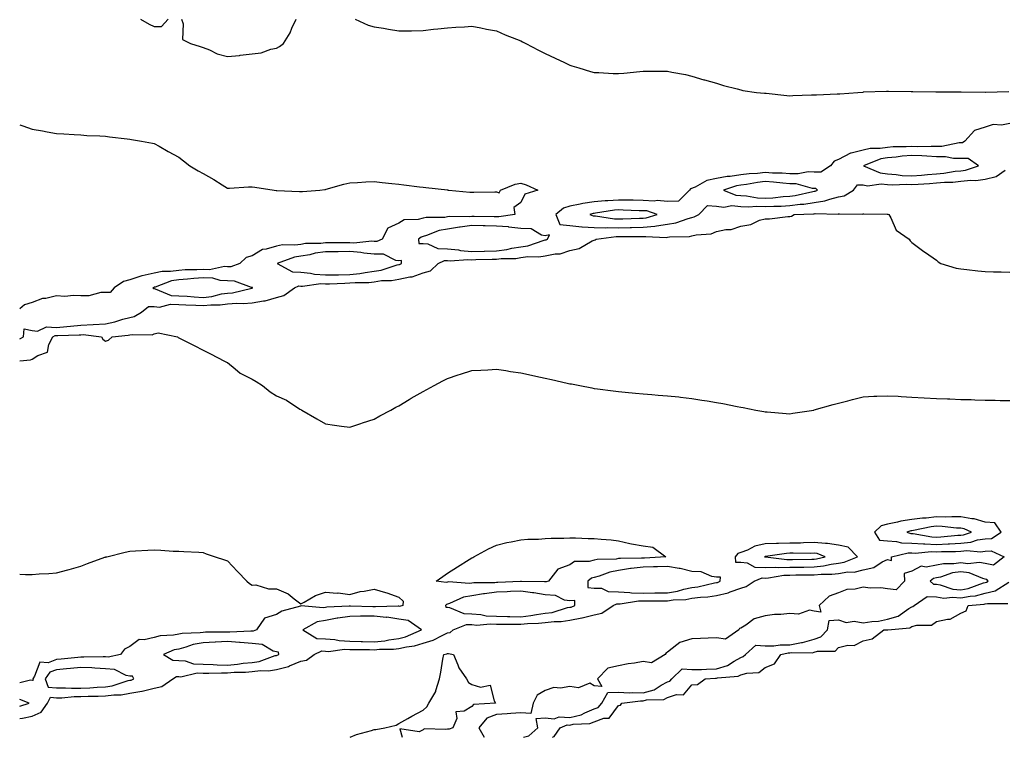
# Model space of a CAD drawing. Units: inches. Extents: x 886643 to 889283, y 7255658 to 7258298.
# Drawn here: x 886643 to 887046, y 7255658 to 7255952 of the extents above; entities that cross this region are included whole.
import ezdxf

# ---------------------------------------------------------------- set-up
doc = ezdxf.new("R2010")
doc.units = ezdxf.units.IN
doc.header["$MEASUREMENT"] = 0
doc.layers.add('Contour_88667255', color=7, linetype='Continuous', true_color=0x270a00)

msp = doc.modelspace()

# ---------------------------------------------------------------- linework, layer by layer
at = {"layer": 'Contour_88667255'}
for points in [[(886692.39, 7255951.92, 3316), (886696.01, 7255949.88, 3316), (886698.05, 7255948.95, 3316), (886701.04, 7255948.93, 3316), (886703.75, 7255951.92, 3316)], [(886709.23, 7255951.92, 3316), (886709.94, 7255950.03, 3316), (886709.64, 7255943.51, 3316), (886712.89, 7255941.92, 3316), (886716.81, 7255940.68, 3316), (886718.05, 7255940.33, 3316), (886720.66, 7255939.31, 3316), (886723.84, 7255937.71, 3316), (886728.05, 7255936.58, 3316), (886732.94, 7255937.04, 3316), (886733.25, 7255937.12, 3316), (886738.05, 7255937.73, 3316), (886741.84, 7255938.13, 3316), (886745.81, 7255939.68, 3316), (886748.05, 7255940.08, 3316), (886749.29, 7255940.68, 3316), (886750.91, 7255941.92, 3316), (886753.67, 7255946.3, 3316), (886754.38, 7255948.26, 3316), (886756.05, 7255951.92, 3316)], [(886780.22, 7255951.92, 3316), (886785.62, 7255949.5, 3316), (886788.05, 7255948.8, 3316), (886791.81, 7255948.16, 3316), (886793.86, 7255947.73, 3316), (886798.05, 7255947.12, 3316), (886802.79, 7255947.18, 3316), (886803.32, 7255947.18, 3316), (886808.05, 7255947.25, 3316), (886812.24, 7255947.73, 3316), (886814.1, 7255947.96, 3316), (886818.05, 7255948.41, 3316), (886821.37, 7255948.61, 3316), (886824.93, 7255948.8, 3316), (886828.05, 7255948.98, 3316), (886831.64, 7255948.33, 3316), (886833.98, 7255947.85, 3316), (886838.05, 7255947.13, 3316), (886841.66, 7255945.53, 3316), (886846.25, 7255943.73, 3316), (886848.05, 7255942.97, 3316), (886848.73, 7255942.59, 3316), (886850.02, 7255941.92, 3316), (886855.31, 7255939.18, 3316), (886858.05, 7255937.83, 3316), (886862.02, 7255935.88, 3316), (886865.83, 7255934.15, 3316), (886868.05, 7255933.1, 3316), (886868.94, 7255932.81, 3316), (886871.74, 7255931.92, 3316), (886876.56, 7255930.44, 3316), (886878.05, 7255930.05, 3316), (886879.96, 7255930.01, 3316), (886885.84, 7255929.71, 3316), (886888.05, 7255929.66, 3316), (886890.18, 7255929.79, 3316), (886896.67, 7255930.54, 3316), (886898.05, 7255930.62, 3316), (886899.4, 7255930.56, 3316), (886906.79, 7255930.66, 3316), (886908.05, 7255930.6, 3316), (886909.76, 7255930.21, 3316), (886915.35, 7255929.21, 3316), (886918.05, 7255928.51, 3316), (886922.88, 7255927.09, 3316), (886923.13, 7255927.01, 3316), (886928.05, 7255925.7, 3316), (886930.91, 7255924.78, 3316), (886936.55, 7255923.42, 3316), (886938.05, 7255922.99, 3316), (886938.86, 7255922.73, 3316), (886944.38, 7255921.92, 3316), (886947.71, 7255921.58, 3316), (886948.05, 7255921.58, 3316), (886948.43, 7255921.54, 3316), (886956.82, 7255920.69, 3316), (886958.05, 7255920.55, 3316), (886959.36, 7255920.61, 3316), (886967, 7255920.87, 3316), (886968.05, 7255920.9, 3316), (886969.02, 7255920.95, 3316), (886977.44, 7255921.31, 3316), (886978.05, 7255921.33, 3316), (886978.6, 7255921.37, 3316), (886985.86, 7255921.92, 3316), (886987.9, 7255922.08, 3316), (886988.05, 7255922.08, 3316), (886988.21, 7255922.09, 3316), (886997.59, 7255922.38, 3316), (886998.05, 7255922.39, 3316), (886998.51, 7255922.38, 3316), (887007.68, 7255922.29, 3316), (887008.42, 7255922.29, 3316), (887017.77, 7255922.19, 3316), (887018.32, 7255922.19, 3316), (887027.86, 7255922.11, 3316), (887028.05, 7255922.11, 3316), (887028.23, 7255922.1, 3316), (887037.97, 7255922, 3316), (887038.13, 7255922, 3316), (887047.74, 7255922.22, 3316)], [(886643, 7255908.69, 3315), (886644.35, 7255908.22, 3315), (886648.05, 7255906.92, 3315), (886652.27, 7255906.14, 3315), (886654.18, 7255905.8, 3315), (886658.05, 7255905.07, 3315), (886661.07, 7255904.94, 3315), (886665.24, 7255904.73, 3315), (886668.05, 7255904.59, 3315), (886670.42, 7255904.29, 3315), (886675.76, 7255904.21, 3315), (886678.05, 7255903.98, 3315), (886679.81, 7255903.68, 3315), (886687.01, 7255902.96, 3315), (886688.05, 7255902.81, 3315), (886688.8, 7255902.67, 3315), (886692.89, 7255901.92, 3315), (886697.28, 7255901.15, 3315), (886698.05, 7255901.03, 3315), (886700.12, 7255899.85, 3315), (886703.81, 7255897.68, 3315), (886708.05, 7255895.47, 3315), (886710.05, 7255893.91, 3315), (886712.65, 7255891.92, 3315), (886715.99, 7255889.86, 3315), (886718.05, 7255888.71, 3315), (886722.38, 7255886.25, 3315), (886725.86, 7255884.11, 3315), (886728.05, 7255882.79, 3315), (886728.86, 7255882.72, 3315), (886736.67, 7255883.3, 3315), (886738.05, 7255883.22, 3315), (886739.27, 7255883.14, 3315), (886747.17, 7255881.92, 3315), (886747.93, 7255881.8, 3315), (886748.05, 7255881.77, 3315), (886748.19, 7255881.78, 3315), (886757.43, 7255881.3, 3315), (886758.05, 7255881.31, 3315), (886758.64, 7255881.32, 3315), (886765.78, 7255881.92, 3315), (886767.81, 7255882.16, 3315), (886768.05, 7255882.21, 3315), (886768.43, 7255882.3, 3315), (886775.61, 7255884.36, 3315), (886778.05, 7255884.88, 3315), (886781.15, 7255885.03, 3315), (886784.63, 7255885.34, 3315), (886788.05, 7255885.47, 3315), (886791.25, 7255885.11, 3315), (886795.31, 7255884.66, 3315), (886798.05, 7255884.35, 3315), (886800.23, 7255884.1, 3315), (886806.63, 7255883.34, 3315), (886808.05, 7255883.17, 3315), (886809.17, 7255883.03, 3315), (886817.99, 7255881.98, 3315), (886818.05, 7255881.98, 3315), (886818.1, 7255881.97, 3315), (886818.52, 7255881.92, 3315), (886827.21, 7255881.08, 3315), (886828.05, 7255881.09, 3315), (886828.85, 7255881.12, 3315), (886837.39, 7255881.27, 3315), (886838.05, 7255881.29, 3315), (886839.16, 7255880.81, 3315), (886839.7, 7255881.92, 3315), (886845.65, 7255884.32, 3315), (886848.05, 7255884.74, 3315), (886850.26, 7255884.13, 3315), (886854.97, 7255881.92, 3315), (886849.69, 7255880.28, 3315), (886848.05, 7255876.82, 3315), (886845.15, 7255874.82, 3315), (886845.59, 7255871.92, 3315), (886839.01, 7255870.95, 3315), (886838.05, 7255871.02, 3315), (886837.17, 7255871.04, 3315), (886828.88, 7255871.09, 3315), (886828.05, 7255871.1, 3315), (886827.12, 7255870.99, 3315), (886818.88, 7255871.08, 3315), (886818.05, 7255870.95, 3315), (886816.89, 7255870.76, 3315), (886809.24, 7255870.73, 3315), (886808.05, 7255870.43, 3315), (886805.98, 7255869.85, 3315), (886800.24, 7255869.72, 3315), (886798.05, 7255868.42, 3315), (886793.68, 7255866.3, 3315), (886791.26, 7255861.92, 3315), (886789.07, 7255860.9, 3315), (886788.05, 7255860.91, 3315), (886787.13, 7255861, 3315), (886779.71, 7255860.26, 3315), (886778.05, 7255860.37, 3315), (886776.48, 7255860.35, 3315), (886769.65, 7255860.32, 3315), (886768.05, 7255860.31, 3315), (886766.2, 7255860.07, 3315), (886759.93, 7255860.05, 3315), (886758.05, 7255859.73, 3315), (886755.5, 7255859.36, 3315), (886750.48, 7255859.49, 3315), (886748.05, 7255858.97, 3315), (886743.87, 7255857.74, 3315), (886742.32, 7255857.65, 3315), (886738.05, 7255855.09, 3315), (886735.61, 7255854.36, 3315), (886733.12, 7255851.92, 3315), (886729.38, 7255850.59, 3315), (886728.05, 7255850.6, 3315), (886726.81, 7255850.68, 3315), (886720.62, 7255849.35, 3315), (886718.05, 7255849.45, 3315), (886715.42, 7255849.29, 3315), (886710.73, 7255849.24, 3315), (886708.05, 7255849.07, 3315), (886704.71, 7255848.58, 3315), (886701.29, 7255848.68, 3315), (886698.05, 7255847.96, 3315), (886693.07, 7255846.89, 3315), (886692.98, 7255846.84, 3315), (886688.05, 7255845.19, 3315), (886685.43, 7255844.55, 3315), (886681.68, 7255841.92, 3315), (886679.98, 7255839.99, 3315), (886678.05, 7255839.98, 3315), (886676.17, 7255840.04, 3315), (886671.34, 7255838.63, 3315), (886668.05, 7255838.69, 3315), (886664.98, 7255838.85, 3315), (886661.51, 7255838.46, 3315), (886658.05, 7255838.6, 3315), (886653.75, 7255837.61, 3315), (886652.39, 7255837.58, 3315), (886648.05, 7255835.88, 3315), (886645, 7255834.98, 3315), (886643, 7255833.3, 3315)], [(887048.05, 7255909.17, 3316), (887044.69, 7255908.56, 3316), (887041.24, 7255908.74, 3316), (887038.05, 7255907.7, 3316), (887033.67, 7255906.3, 3316), (887029.72, 7255901.92, 3316), (887028.71, 7255901.27, 3316), (887028.05, 7255901.28, 3316), (887027.4, 7255901.28, 3316), (887020.23, 7255899.74, 3316), (887018.05, 7255899.74, 3316), (887015.96, 7255899.83, 3316), (887010.31, 7255899.66, 3316), (887008.05, 7255899.74, 3316), (887005.7, 7255899.58, 3316), (887000.34, 7255899.63, 3316), (886998.05, 7255899.43, 3316), (886995.08, 7255898.95, 3316), (886990.99, 7255898.98, 3316), (886988.05, 7255898.28, 3316), (886983.18, 7255897.05, 3316), (886982.92, 7255897.06, 3316), (886978.05, 7255894.5, 3316), (886976.18, 7255893.79, 3316), (886974.73, 7255891.92, 3316), (886970.76, 7255889.21, 3316), (886968.05, 7255889.31, 3316), (886965.55, 7255889.42, 3316), (886961.44, 7255888.53, 3316), (886958.05, 7255888.62, 3316), (886954.97, 7255888.84, 3316), (886951.05, 7255888.92, 3316), (886948.05, 7255889.12, 3316), (886944.89, 7255888.77, 3316), (886941.41, 7255888.56, 3316), (886938.05, 7255888.12, 3316), (886933.67, 7255887.54, 3316), (886932.4, 7255887.56, 3316), (886928.05, 7255886.72, 3316), (886924.09, 7255885.88, 3316), (886919.31, 7255883.18, 3316), (886917.5, 7255882.48, 3316), (886917.06, 7255881.92, 3316), (886912.51, 7255877.47, 3316), (886908.05, 7255877.22, 3316), (886903.82, 7255877.69, 3316), (886902.52, 7255877.45, 3316), (886898.05, 7255877.74, 3316), (886893.93, 7255877.81, 3316), (886892.18, 7255877.79, 3316), (886888.05, 7255877.86, 3316), (886883.64, 7255877.51, 3316), (886882.47, 7255877.5, 3316), (886878.05, 7255877.1, 3316), (886873.45, 7255876.52, 3316), (886872.25, 7255876.12, 3316), (886868.05, 7255875.36, 3316), (886865.42, 7255874.55, 3316), (886862.35, 7255871.92, 3316), (886863.94, 7255867.81, 3316), (886868.05, 7255867.43, 3316), (886873.01, 7255866.88, 3316), (886873.07, 7255866.9, 3316), (886878.05, 7255866.61, 3316), (886882.66, 7255866.53, 3316), (886883.36, 7255866.62, 3316), (886888.05, 7255866.55, 3316), (886892.76, 7255866.63, 3316), (886893.34, 7255866.63, 3316), (886898.05, 7255866.71, 3316), (886902.8, 7255867.16, 3316), (886903.49, 7255867.36, 3316), (886908.05, 7255867.98, 3316), (886911.42, 7255868.54, 3316), (886916.49, 7255870.36, 3316), (886918.05, 7255870.72, 3316), (886919.01, 7255870.96, 3316), (886920.81, 7255871.92, 3316), (886924.38, 7255875.59, 3316), (886928.05, 7255875.37, 3316), (886931.06, 7255874.93, 3316), (886934.39, 7255875.58, 3316), (886938.05, 7255875.29, 3316), (886941.23, 7255875.1, 3316), (886944.61, 7255875.36, 3316), (886948.05, 7255875.19, 3316), (886951.53, 7255875.4, 3316), (886954.54, 7255875.43, 3316), (886958.05, 7255875.66, 3316), (886962.3, 7255876.18, 3316), (886963.75, 7255876.23, 3316), (886968.05, 7255876.86, 3316), (886972.44, 7255877.53, 3316), (886974.41, 7255878.29, 3316), (886978.05, 7255879.12, 3316), (886980.34, 7255879.63, 3316), (886984.09, 7255881.92, 3316), (886985.83, 7255884.15, 3316), (886988.05, 7255884.03, 3316), (886989.8, 7255883.67, 3316), (886995.5, 7255884.47, 3316), (886998.05, 7255884.18, 3316), (887000.17, 7255884.04, 3316), (887005.63, 7255884.34, 3316), (887008.05, 7255884.21, 3316), (887010.54, 7255884.41, 3316), (887015.28, 7255884.69, 3316), (887018.05, 7255884.92, 3316), (887021.32, 7255885.19, 3316), (887024.75, 7255885.22, 3316), (887028.05, 7255885.54, 3316), (887032.1, 7255885.97, 3316), (887034.17, 7255885.8, 3316), (887038.05, 7255886.43, 3316), (887042.45, 7255887.53, 3316), (887046.2, 7255890.06, 3316)], [(886643, 7255821.05, 3315), (886644.52, 7255821.92, 3315), (886644.86, 7255825.1, 3315), (886648.05, 7255824.53, 3315), (886650.29, 7255824.16, 3315), (886654.02, 7255825.94, 3315), (886658.05, 7255825.76, 3315), (886662.28, 7255826.15, 3315), (886663.78, 7255826.2, 3315), (886668.05, 7255826.65, 3315), (886673.03, 7255826.9, 3315), (886673.08, 7255826.89, 3315), (886678.05, 7255827.23, 3315), (886681.98, 7255827.99, 3315), (886685.23, 7255829.11, 3315), (886688.05, 7255829.8, 3315), (886689.8, 7255830.17, 3315), (886692.89, 7255831.92, 3315), (886695.66, 7255834.31, 3315), (886698.05, 7255834.25, 3315), (886700.16, 7255834.03, 3315), (886704.7, 7255835.27, 3315), (886708.05, 7255835.09, 3315), (886711.04, 7255834.92, 3315), (886715.09, 7255834.88, 3315), (886718.05, 7255834.71, 3315), (886721.18, 7255835.05, 3315), (886724.99, 7255834.98, 3315), (886728.05, 7255835.42, 3315), (886731.82, 7255835.69, 3315), (886734.47, 7255835.5, 3315), (886738.05, 7255835.86, 3315), (886742.75, 7255836.62, 3315), (886743.4, 7255836.57, 3315), (886748.05, 7255837.93, 3315), (886751.11, 7255838.85, 3315), (886755.42, 7255841.92, 3315), (886757.27, 7255842.7, 3315), (886758.05, 7255842.67, 3315), (886758.74, 7255842.6, 3315), (886766.26, 7255843.71, 3315), (886768.05, 7255843.59, 3315), (886769.75, 7255843.62, 3315), (886776.06, 7255843.9, 3315), (886778.05, 7255843.93, 3315), (886780.29, 7255844.17, 3315), (886785.8, 7255844.17, 3315), (886788.05, 7255844.45, 3315), (886791.01, 7255844.88, 3315), (886795.09, 7255844.88, 3315), (886798.05, 7255845.47, 3315), (886802.56, 7255846.43, 3315), (886803.52, 7255846.45, 3315), (886808.05, 7255848.03, 3315), (886811.05, 7255848.92, 3315), (886814.24, 7255851.92, 3315), (886816.86, 7255853.11, 3315), (886818.05, 7255853.09, 3315), (886819.11, 7255852.97, 3315), (886826.41, 7255853.56, 3315), (886828.05, 7255853.43, 3315), (886829.61, 7255853.47, 3315), (886836.36, 7255853.61, 3315), (886838.05, 7255853.66, 3315), (886840.03, 7255853.9, 3315), (886845.97, 7255854, 3315), (886848.05, 7255854.34, 3315), (886850.84, 7255854.7, 3315), (886855.39, 7255854.58, 3315), (886858.05, 7255855.09, 3315), (886862.02, 7255855.88, 3315), (886864.16, 7255855.81, 3315), (886868.05, 7255857.25, 3315), (886871.93, 7255858.04, 3315), (886877.25, 7255861.12, 3315), (886878.05, 7255861.43, 3315), (886878.43, 7255861.54, 3315), (886878.8, 7255861.92, 3315), (886887.06, 7255862.91, 3315), (886888.05, 7255862.9, 3315), (886889.04, 7255862.91, 3315), (886897.08, 7255862.9, 3315), (886898.05, 7255862.91, 3315), (886899.14, 7255863.01, 3315), (886907.44, 7255862.53, 3315), (886908.05, 7255862.61, 3315), (886908.88, 7255862.75, 3315), (886916.99, 7255862.97, 3315), (886918.05, 7255863.22, 3315), (886919.78, 7255863.65, 3315), (886925.87, 7255864.1, 3315), (886928.05, 7255864.96, 3315), (886931.92, 7255865.79, 3315), (886934.12, 7255865.85, 3315), (886938.05, 7255867.22, 3315), (886942.16, 7255867.81, 3315), (886945.73, 7255869.6, 3315), (886948.05, 7255870.22, 3315), (886949.77, 7255870.2, 3315), (886957.27, 7255871.15, 3315), (886958.05, 7255871.13, 3315), (886958.76, 7255871.21, 3315), (886959.92, 7255871.92, 3315), (886967.77, 7255872.19, 3315), (886968.05, 7255872.24, 3315), (886968.43, 7255872.3, 3315), (886977.85, 7255872.12, 3315), (886978.05, 7255872.16, 3315), (886978.36, 7255872.23, 3315), (886987.85, 7255872.13, 3315), (886988.05, 7255872.2, 3315), (886988.39, 7255872.26, 3315), (886997.92, 7255872.06, 3315), (886998.05, 7255872.09, 3315), (886998.21, 7255872.09, 3315), (886998.56, 7255871.92, 3315), (886999.36, 7255870.61, 3315), (887001.63, 7255865.5, 3315), (887006.88, 7255861.92, 3315), (887007.34, 7255861.22, 3315), (887008.05, 7255860.49, 3315), (887012.95, 7255856.82, 3315), (887013.58, 7255856.39, 3315), (887018.05, 7255853.3, 3315), (887018.72, 7255852.59, 3315), (887019.88, 7255851.92, 3315), (887026.09, 7255849.96, 3315), (887028.05, 7255849.65, 3315), (887030.53, 7255849.44, 3315), (887034.97, 7255848.84, 3315), (887038.05, 7255848.61, 3315), (887041.46, 7255848.51, 3315), (887044.56, 7255848.43, 3315), (887048.05, 7255848.34, 3315)], [(886643, 7255812.06, 3314), (886647.47, 7255812.5, 3314), (886648.05, 7255812.76, 3314), (886650.38, 7255814.24, 3314), (886654.31, 7255815.66, 3314), (886654.89, 7255818.76, 3314), (886656.53, 7255821.92, 3314), (886657.56, 7255822.42, 3314), (886658.05, 7255822.39, 3314), (886658.57, 7255822.44, 3314), (886667.29, 7255822.68, 3314), (886668.05, 7255822.76, 3314), (886668.94, 7255822.81, 3314), (886676.44, 7255821.92, 3314), (886676.99, 7255820.87, 3314), (886678.05, 7255820.12, 3314), (886679.38, 7255820.59, 3314), (886680.84, 7255821.92, 3314), (886687.44, 7255822.54, 3314), (886688.05, 7255822.68, 3314), (886689.02, 7255822.89, 3314), (886697.21, 7255822.76, 3314), (886698.05, 7255823.09, 3314), (886699.72, 7255823.59, 3314), (886707.54, 7255821.92, 3314), (886707.8, 7255821.67, 3314), (886708.05, 7255821.5, 3314), (886708.91, 7255821.06, 3314), (886714.42, 7255818.29, 3314), (886718.05, 7255816.43, 3314), (886721.04, 7255814.91, 3314), (886726.84, 7255811.92, 3314), (886727.66, 7255811.53, 3314), (886728.05, 7255811.33, 3314), (886731.14, 7255808.83, 3314), (886733.2, 7255807.08, 3314), (886738.05, 7255804.55, 3314), (886739.75, 7255803.62, 3314), (886742.37, 7255801.92, 3314), (886745.54, 7255799.41, 3314), (886748.05, 7255797.8, 3314), (886752.09, 7255795.96, 3314), (886757.64, 7255792.33, 3314), (886758.05, 7255792.09, 3314), (886758.16, 7255792.03, 3314), (886758.37, 7255791.92, 3314), (886764.52, 7255788.39, 3314), (886768.05, 7255786.22, 3314), (886771.84, 7255785.71, 3314), (886774.61, 7255785.36, 3314), (886778.05, 7255784.91, 3314), (886782.53, 7255786.39, 3314), (886783.31, 7255786.66, 3314), (886788.05, 7255788.23, 3314), (886790.4, 7255789.57, 3314), (886794.86, 7255791.92, 3314), (886796.9, 7255793.07, 3314), (886798.05, 7255793.63, 3314), (886802.41, 7255796.29, 3314), (886803.2, 7255796.77, 3314), (886808.05, 7255799.55, 3314), (886809.59, 7255800.38, 3314), (886812.56, 7255801.92, 3314), (886816.11, 7255803.85, 3314), (886818.05, 7255804.85, 3314), (886822.4, 7255806.28, 3314), (886823.36, 7255806.61, 3314), (886828.05, 7255808.08, 3314), (886831.68, 7255808.3, 3314), (886834.55, 7255808.42, 3314), (886838.05, 7255808.63, 3314), (886841.91, 7255808.05, 3314), (886843.87, 7255807.74, 3314), (886848.05, 7255807.14, 3314), (886852.34, 7255806.22, 3314), (886854.16, 7255805.81, 3314), (886858.05, 7255804.94, 3314), (886860.52, 7255804.39, 3314), (886867.02, 7255802.95, 3314), (886868.05, 7255802.72, 3314), (886868.72, 7255802.59, 3314), (886872.23, 7255801.92, 3314), (886877.11, 7255800.98, 3314), (886878.05, 7255800.81, 3314), (886879.33, 7255800.64, 3314), (886885.87, 7255799.74, 3314), (886888.05, 7255799.45, 3314), (886890.74, 7255799.23, 3314), (886894.97, 7255798.83, 3314), (886898.05, 7255798.58, 3314), (886901.66, 7255798.31, 3314), (886904.21, 7255798.08, 3314), (886908.05, 7255797.81, 3314), (886912.7, 7255797.27, 3314), (886913.32, 7255797.19, 3314), (886918.05, 7255796.68, 3314), (886922.12, 7255795.99, 3314), (886924.28, 7255795.69, 3314), (886928.05, 7255795.08, 3314), (886930.67, 7255794.54, 3314), (886936.55, 7255793.42, 3314), (886938.05, 7255793.12, 3314), (886939.05, 7255792.92, 3314), (886944.24, 7255791.92, 3314), (886947.43, 7255791.3, 3314), (886948.05, 7255791.2, 3314), (886948.79, 7255791.18, 3314), (886956.59, 7255790.46, 3314), (886958.05, 7255790.44, 3314), (886959.29, 7255790.68, 3314), (886967.86, 7255791.92, 3314), (886968.03, 7255791.95, 3314), (886968.05, 7255791.95, 3314), (886968.09, 7255791.96, 3314), (886975.77, 7255794.21, 3314), (886978.05, 7255794.72, 3314), (886981.84, 7255795.71, 3314), (886983.75, 7255796.22, 3314), (886988.05, 7255797.35, 3314), (886992.43, 7255797.54, 3314), (886993.74, 7255797.61, 3314), (886998.05, 7255797.8, 3314), (887002.41, 7255797.55, 3314), (887003.62, 7255797.5, 3314), (887008.05, 7255797.23, 3314), (887013, 7255796.97, 3314), (887013.1, 7255796.97, 3314), (887018.05, 7255796.7, 3314), (887022.65, 7255796.52, 3314), (887023.48, 7255796.49, 3314), (887028.05, 7255796.3, 3314), (887032.31, 7255796.19, 3314), (887033.83, 7255796.14, 3314), (887038.05, 7255796.02, 3314), (887042.06, 7255795.93, 3314), (887044.09, 7255795.88, 3314), (887048.05, 7255795.79, 3314)], [(886643, 7255724.74, 3313), (886645.32, 7255724.65, 3313), (886648.05, 7255724.68, 3313), (886651.02, 7255724.89, 3313), (886654.98, 7255724.99, 3313), (886658.05, 7255725.25, 3313), (886662.64, 7255726.51, 3313), (886663.28, 7255726.69, 3313), (886668.05, 7255728, 3313), (886670.81, 7255729.16, 3313), (886677.81, 7255731.68, 3313), (886678.05, 7255731.77, 3313), (886678.16, 7255731.8, 3313), (886678.67, 7255731.92, 3313), (886686.22, 7255733.75, 3313), (886688.05, 7255734.15, 3313), (886690.42, 7255734.28, 3313), (886695.43, 7255734.54, 3313), (886698.05, 7255734.7, 3313), (886700.75, 7255734.62, 3313), (886705.76, 7255734.21, 3313), (886708.05, 7255734.14, 3313), (886710.11, 7255733.98, 3313), (886716.25, 7255733.73, 3313), (886718.05, 7255733.59, 3313), (886719.24, 7255733.11, 3313), (886722.95, 7255731.92, 3313), (886726.73, 7255730.6, 3313), (886728.05, 7255730.18, 3313), (886732.05, 7255725.92, 3313), (886735.89, 7255721.92, 3313), (886737.06, 7255720.92, 3313), (886738.05, 7255720.2, 3313), (886739.62, 7255720.35, 3313), (886744.82, 7255718.7, 3313), (886748.05, 7255718.83, 3313), (886752.84, 7255716.71, 3313), (886755.27, 7255714.69, 3313), (886758.05, 7255712.57, 3313), (886759.37, 7255713.24, 3313), (886763.99, 7255715.98, 3313), (886768.05, 7255717.39, 3313), (886772.92, 7255717.05, 3313), (886773.25, 7255717.13, 3313), (886778.05, 7255716.42, 3313), (886782.24, 7255717.73, 3313), (886783.94, 7255717.81, 3313), (886788.05, 7255718.65, 3313), (886792.71, 7255717.26, 3313), (886793.26, 7255717.13, 3313), (886798.05, 7255715.37, 3313), (886799.87, 7255713.74, 3313), (886799.69, 7255711.92, 3313), (886798.41, 7255711.56, 3313), (886798.05, 7255711.62, 3313), (886797.79, 7255711.66, 3313), (886788.63, 7255711.33, 3313), (886788.05, 7255711.4, 3313), (886787.52, 7255711.39, 3313), (886778.3, 7255711.67, 3313), (886778.05, 7255711.67, 3313), (886777.75, 7255711.62, 3313), (886768.71, 7255711.26, 3313), (886768.05, 7255711.14, 3313), (886767.1, 7255710.96, 3313), (886758.15, 7255711.82, 3313), (886758.05, 7255711.79, 3313), (886757.84, 7255711.71, 3313), (886750.29, 7255709.68, 3313), (886748.05, 7255708.3, 3313), (886743.18, 7255706.78, 3313), (886739.93, 7255701.92, 3313), (886738.55, 7255701.42, 3313), (886738.05, 7255701.46, 3313), (886737.63, 7255701.5, 3313), (886728.99, 7255700.97, 3313), (886728.05, 7255701.04, 3313), (886727.13, 7255700.99, 3313), (886718.99, 7255700.98, 3313), (886718.05, 7255700.92, 3313), (886716.85, 7255700.72, 3313), (886709.44, 7255700.53, 3313), (886708.05, 7255700.19, 3313), (886705.9, 7255699.77, 3313), (886700.41, 7255699.56, 3313), (886698.05, 7255698.88, 3313), (886693.97, 7255697.84, 3313), (886691.91, 7255698.06, 3313), (886688.05, 7255695.21, 3313), (886685.84, 7255694.14, 3313), (886684.25, 7255691.92, 3313), (886679.16, 7255690.81, 3313), (886678.05, 7255690.91, 3313), (886677.1, 7255690.96, 3313), (886669.19, 7255690.78, 3313), (886668.05, 7255690.83, 3313), (886666.84, 7255690.71, 3313), (886659.99, 7255689.99, 3313), (886658.05, 7255689.8, 3313), (886654.6, 7255688.47, 3313), (886651.25, 7255688.73, 3313), (886649.12, 7255682.99, 3313), (886648.37, 7255681.92, 3313), (886648.56, 7255681.41, 3313), (886648.05, 7255681.29, 3313), (886647.48, 7255681.35, 3313), (886643, 7255680.25, 3313)], [(886643, 7255665.76, 3313), (886644.13, 7255665.84, 3313), (886648.05, 7255666.62, 3313), (886651.75, 7255668.23, 3313), (886654.4, 7255671.92, 3313), (886655.6, 7255674.37, 3313), (886658.05, 7255674.12, 3313), (886660.28, 7255674.16, 3313), (886665.29, 7255674.68, 3313), (886668.05, 7255674.72, 3313), (886670.97, 7255674.84, 3313), (886675.15, 7255674.82, 3313), (886678.05, 7255674.95, 3313), (886681.57, 7255675.45, 3313), (886684.52, 7255675.45, 3313), (886688.05, 7255676.13, 3313), (886692.98, 7255676.85, 3313), (886693.13, 7255676.84, 3313), (886698.05, 7255678.09, 3313), (886701.16, 7255678.81, 3313), (886705.6, 7255681.92, 3313), (886707.13, 7255682.85, 3313), (886708.05, 7255682.84, 3313), (886708.89, 7255682.77, 3313), (886715.6, 7255684.37, 3313), (886718.05, 7255684.25, 3313), (886720.33, 7255684.21, 3313), (886725.54, 7255684.43, 3313), (886728.05, 7255684.37, 3313), (886730.74, 7255684.61, 3313), (886735.32, 7255684.65, 3313), (886738.05, 7255684.94, 3313), (886741.49, 7255685.36, 3313), (886744.81, 7255685.15, 3313), (886748.05, 7255685.77, 3313), (886752.95, 7255687.03, 3313), (886753.39, 7255687.26, 3313), (886758.05, 7255689.13, 3313), (886760.39, 7255689.58, 3313), (886763.41, 7255691.92, 3313), (886766.63, 7255693.35, 3313), (886768.05, 7255693.26, 3313), (886769.31, 7255693.18, 3313), (886775.92, 7255694.05, 3313), (886778.05, 7255693.95, 3313), (886780.02, 7255693.89, 3313), (886786.1, 7255693.87, 3313), (886788.05, 7255693.8, 3313), (886790.18, 7255694.05, 3313), (886795.89, 7255694.09, 3313), (886798.05, 7255694.4, 3313), (886801.23, 7255695.09, 3313), (886804.59, 7255695.39, 3313), (886808.05, 7255696.46, 3313), (886812.23, 7255697.74, 3313), (886815.85, 7255699.72, 3313), (886818.05, 7255700.7, 3313), (886819.07, 7255700.89, 3313), (886820.33, 7255701.92, 3313), (886825.83, 7255704.14, 3313), (886828.05, 7255704.12, 3313), (886830.08, 7255703.95, 3313), (886835.47, 7255704.5, 3313), (886838.05, 7255704.35, 3313), (886840.44, 7255704.31, 3313), (886845.64, 7255704.33, 3313), (886848.05, 7255704.29, 3313), (886850.72, 7255704.59, 3313), (886855.3, 7255704.66, 3313), (886858.05, 7255705.04, 3313), (886861.6, 7255705.46, 3313), (886864.56, 7255705.41, 3313), (886868.05, 7255705.99, 3313), (886872.96, 7255706.83, 3313), (886873.14, 7255706.83, 3313), (886878.05, 7255708.1, 3313), (886881.16, 7255708.81, 3313), (886885.74, 7255711.92, 3313), (886887.33, 7255712.64, 3313), (886888.05, 7255712.63, 3313), (886888.73, 7255712.59, 3313), (886896.11, 7255713.86, 3313), (886898.05, 7255713.8, 3313), (886899.95, 7255713.82, 3313), (886906.09, 7255713.87, 3313), (886908.05, 7255713.9, 3313), (886910.4, 7255714.27, 3313), (886915.52, 7255714.45, 3313), (886918.05, 7255714.98, 3313), (886921.53, 7255715.41, 3313), (886924.47, 7255715.5, 3313), (886928.05, 7255716.04, 3313), (886932.85, 7255717.13, 3313), (886933.64, 7255717.51, 3313), (886938.05, 7255719.04, 3313), (886940.28, 7255719.68, 3313), (886943.53, 7255721.92, 3313), (886946.73, 7255723.24, 3313), (886948.05, 7255723.19, 3313), (886949.36, 7255723.24, 3313), (886955.62, 7255724.34, 3313), (886958.05, 7255724.41, 3313), (886960.57, 7255724.44, 3313), (886965.46, 7255724.51, 3313), (886968.05, 7255724.54, 3313), (886970.96, 7255724.83, 3313), (886975.24, 7255724.73, 3313), (886978.05, 7255725.1, 3313), (886981.82, 7255725.69, 3313), (886984.35, 7255725.62, 3313), (886988.05, 7255726.52, 3313), (886992.49, 7255727.48, 3313), (886995.89, 7255729.76, 3313), (886998.05, 7255730.79, 3313), (886999.68, 7255730.29, 3313), (886999.73, 7255731.92, 3313), (887006.46, 7255733.51, 3313), (887008.05, 7255733.46, 3313), (887009.52, 7255733.38, 3313), (887015.96, 7255734, 3313), (887018.05, 7255733.93, 3313), (887020.15, 7255734.03, 3313), (887025.91, 7255734.06, 3313), (887028.05, 7255734.17, 3313), (887030.55, 7255734.42, 3313), (887036.07, 7255733.9, 3313), (887038.05, 7255734.21, 3313), (887040.47, 7255734.34, 3313), (887045.81, 7255731.92, 3313), (887041.47, 7255728.5, 3313), (887038.05, 7255729.07, 3313), (887035.71, 7255729.58, 3313), (887030.91, 7255729.06, 3313), (887028.05, 7255729.42, 3313), (887025.13, 7255729, 3313), (887020.93, 7255729.04, 3313), (887018.05, 7255728.45, 3313), (887013.81, 7255727.68, 3313), (887011.88, 7255728.09, 3313), (887008.05, 7255726.06, 3313), (887004.91, 7255725.06, 3313), (887004.96, 7255721.92, 3313), (887001.56, 7255718.41, 3313), (886998.05, 7255718.75, 3313), (886995.35, 7255719.21, 3313), (886990.91, 7255719.06, 3313), (886988.05, 7255719.41, 3313), (886984.75, 7255718.62, 3313), (886981.44, 7255718.53, 3313), (886978.05, 7255717.09, 3313), (886974.21, 7255715.76, 3313), (886970.12, 7255711.92, 3313), (886970.79, 7255709.19, 3313), (886968.05, 7255709.58, 3313), (886966.19, 7255710.06, 3313), (886961.59, 7255708.38, 3313), (886958.05, 7255708.7, 3313), (886954.42, 7255708.29, 3313), (886951.78, 7255708.2, 3313), (886948.05, 7255707.7, 3313), (886943.45, 7255706.52, 3313), (886940.02, 7255703.89, 3313), (886938.05, 7255702.69, 3313), (886937.5, 7255702.48, 3313), (886937.18, 7255701.92, 3313), (886931.77, 7255698.2, 3313), (886928.05, 7255698.65, 3313), (886924.64, 7255698.51, 3313), (886921.55, 7255698.41, 3313), (886918.05, 7255698.27, 3313), (886913.13, 7255696.84, 3313), (886911.92, 7255695.79, 3313), (886908.05, 7255692.83, 3313), (886907.44, 7255692.54, 3313), (886907.1, 7255691.92, 3313), (886901.53, 7255688.44, 3313), (886898.05, 7255688.97, 3313), (886894.47, 7255688.35, 3313), (886891.9, 7255688.07, 3313), (886888.05, 7255687.26, 3313), (886883.69, 7255686.28, 3313), (886879.4, 7255681.92, 3313), (886881.12, 7255678.85, 3313), (886878.05, 7255679.02, 3313), (886876.26, 7255680.13, 3313), (886871.67, 7255678.3, 3313), (886868.05, 7255678.81, 3313), (886864.27, 7255678.14, 3313), (886861.56, 7255678.4, 3313), (886858.05, 7255677.14, 3313), (886854.74, 7255675.23, 3313), (886853.08, 7255671.92, 3313), (886852.16, 7255667.81, 3313), (886848.05, 7255668.01, 3313), (886843.94, 7255667.81, 3313), (886842.39, 7255667.58, 3313), (886838.05, 7255667.4, 3313), (886834.14, 7255665.84, 3313), (886830.86, 7255661.92, 3313), (886832.99, 7255658, 3313)], [(886849.13, 7255658, 3313), (886851.32, 7255658.65, 3313), (886855.01, 7255661.92, 3313), (886854.25, 7255665.72, 3313), (886858.05, 7255666.01, 3313), (886861.68, 7255665.55, 3313), (886863.65, 7255666.32, 3313), (886868.05, 7255666.12, 3313), (886872.72, 7255667.25, 3313), (886874.2, 7255668.07, 3313), (886878.05, 7255669.63, 3313), (886879.72, 7255670.25, 3313), (886881.19, 7255671.92, 3313), (886883.57, 7255676.39, 3313), (886888.05, 7255676.47, 3313), (886892.31, 7255676.18, 3313), (886893.61, 7255676.36, 3313), (886898.05, 7255676.16, 3313), (886902.6, 7255677.37, 3313), (886905.48, 7255679.35, 3313), (886908.05, 7255680.72, 3313), (886908.95, 7255681.01, 3313), (886909.79, 7255681.92, 3313), (886913.98, 7255685.98, 3313), (886918.05, 7255685.74, 3313), (886921.92, 7255685.79, 3313), (886924.02, 7255685.94, 3313), (886928.05, 7255685.99, 3313), (886932.64, 7255687.33, 3313), (886935.34, 7255689.21, 3313), (886938.05, 7255690.72, 3313), (886938.96, 7255691.01, 3313), (886939.98, 7255691.92, 3313), (886944.22, 7255695.75, 3313), (886948.05, 7255695.4, 3313), (886951.5, 7255695.38, 3313), (886954.1, 7255695.88, 3313), (886958.05, 7255695.86, 3313), (886962.88, 7255696.75, 3313), (886963.22, 7255696.75, 3313), (886968.05, 7255698.2, 3313), (886970.81, 7255699.16, 3313), (886973.44, 7255701.92, 3313), (886974.19, 7255705.78, 3313), (886978.05, 7255706.14, 3313), (886981.18, 7255705.05, 3313), (886984.47, 7255705.49, 3313), (886988.05, 7255704.91, 3313), (886991.58, 7255705.45, 3313), (886994.38, 7255705.59, 3313), (886998.05, 7255706.3, 3313), (887002.38, 7255707.59, 3313), (887006.8, 7255710.67, 3313), (887008.05, 7255711.37, 3313), (887008.47, 7255711.5, 3313), (887008.96, 7255711.92, 3313), (887014.32, 7255715.65, 3313), (887018.05, 7255715.43, 3313), (887021.12, 7255715, 3313), (887024.61, 7255715.36, 3313), (887028.05, 7255715.05, 3313), (887031.91, 7255715.79, 3313), (887034.02, 7255715.95, 3313), (887038.05, 7255716.96, 3313), (887042.05, 7255717.92, 3313), (887047.67, 7255721.54, 3313)], [(886860.94, 7255658, 3312), (886861.63, 7255658.34, 3312), (886864.07, 7255661.92, 3312), (886866.93, 7255663.04, 3312), (886868.05, 7255662.99, 3312), (886869.46, 7255663.34, 3312), (886876.3, 7255663.68, 3312), (886878.05, 7255664.39, 3312), (886881.95, 7255665.82, 3312), (886884.13, 7255665.85, 3312), (886888.05, 7255671, 3312), (886888.76, 7255671.21, 3312), (886889.37, 7255671.92, 3312), (886896.97, 7255672.99, 3312), (886898.05, 7255672.95, 3312), (886899.45, 7255673.33, 3312), (886906.48, 7255673.49, 3312), (886908.05, 7255674.32, 3312), (886911.65, 7255675.51, 3312), (886914.6, 7255675.37, 3312), (886918.05, 7255679.52, 3312), (886920.32, 7255679.65, 3312), (886923.51, 7255681.92, 3312), (886927.73, 7255682.24, 3312), (886928.05, 7255682.24, 3312), (886928.51, 7255682.38, 3312), (886937.01, 7255682.96, 3312), (886938.05, 7255683.54, 3312), (886940.44, 7255684.31, 3312), (886945.47, 7255684.5, 3312), (886948.05, 7255686.56, 3312), (886951.86, 7255688.11, 3312), (886954.38, 7255691.92, 3312), (886957.46, 7255692.51, 3312), (886958.05, 7255692.51, 3312), (886958.77, 7255692.64, 3312), (886967.39, 7255692.58, 3312), (886968.05, 7255692.78, 3312), (886969.37, 7255693.24, 3312), (886976.69, 7255693.29, 3312), (886978.05, 7255694.8, 3312), (886981.83, 7255695.7, 3312), (886984.4, 7255695.56, 3312), (886988.05, 7255697.52, 3312), (886991.71, 7255698.26, 3312), (886996.48, 7255701.92, 3312), (886997.97, 7255702, 3312), (886998.05, 7255702.01, 3312), (886998.18, 7255702.05, 3312), (887007.14, 7255702.83, 3312), (887008.05, 7255703.34, 3312), (887010.06, 7255703.93, 3312), (887016.1, 7255703.87, 3312), (887018.05, 7255705.33, 3312), (887022.54, 7255706.41, 3312), (887023.63, 7255706.33, 3312), (887028.05, 7255708.84, 3312), (887030.18, 7255709.78, 3312), (887031.08, 7255711.92, 3312), (887037.53, 7255712.44, 3312), (887038.05, 7255712.56, 3312), (887038.9, 7255712.77, 3312), (887047.26, 7255712.71, 3312)], [(886778.19, 7255658, 3312), (886780.79, 7255659.19, 3312), (886786.95, 7255660.83, 3312), (886788.05, 7255661.21, 3312), (886788.76, 7255661.22, 3312), (886792.42, 7255661.92, 3312), (886796.98, 7255662.99, 3312), (886798.05, 7255663.6, 3312), (886801.85, 7255665.72, 3312), (886803.38, 7255666.59, 3312), (886808.05, 7255669.09, 3312), (886809.54, 7255670.43, 3312), (886810.41, 7255671.92, 3312), (886813.19, 7255676.78, 3312), (886813.22, 7255677.1, 3312), (886814.74, 7255681.92, 3312), (886815.26, 7255684.7, 3312), (886816.11, 7255689.98, 3312), (886816.46, 7255691.92, 3312), (886817.81, 7255692.16, 3312), (886818.05, 7255692.27, 3312), (886818.48, 7255692.35, 3312), (886820.45, 7255691.92, 3312), (886822.25, 7255687.72, 3312), (886822.61, 7255686.48, 3312), (886825.75, 7255681.92, 3312), (886826.62, 7255680.49, 3312), (886828.05, 7255679.63, 3312), (886831.5, 7255678.47, 3312), (886835.47, 7255679.34, 3312), (886837.07, 7255672.91, 3312), (886837.73, 7255671.92, 3312), (886828.6, 7255671.36, 3312), (886828.05, 7255670.56, 3312), (886824.89, 7255668.76, 3312), (886821.48, 7255668.49, 3312), (886821.83, 7255665.7, 3312), (886820.25, 7255661.92, 3312), (886818.67, 7255661.3, 3312), (886818.05, 7255661.39, 3312), (886817.3, 7255661.17, 3312), (886808.49, 7255661.48, 3312), (886808.05, 7255661.12, 3312), (886806.43, 7255660.3, 3312), (886798.54, 7255661.42, 3312), (886799.47, 7255658, 3312)], [(886643, 7255670.81, 3314), (886646.84, 7255671.92, 3314), (886643, 7255673.42, 3314)]]:
    msp.add_polyline3d(points, dxfattribs=at)
for points in [[(887028.05, 7255889.88, 3317), (887029.9, 7255890.07, 3317), (887035.29, 7255891.92, 3317), (887031.01, 7255894.88, 3317), (887028.05, 7255894.92, 3317), (887025.06, 7255894.91, 3317), (887021.74, 7255895.61, 3317), (887018.05, 7255895.61, 3317), (887014.2, 7255895.77, 3317), (887012.12, 7255895.99, 3317), (887008.05, 7255896.14, 3317), (887004.11, 7255895.86, 3317), (887001.57, 7255895.44, 3317), (886998.05, 7255895.13, 3317), (886995.28, 7255894.69, 3317), (886988.23, 7255891.92, 3317), (886995.08, 7255888.94, 3317), (886998.05, 7255888.61, 3317), (887001.59, 7255888.38, 3317), (887004.09, 7255887.96, 3317), (887008.05, 7255887.76, 3317), (887011.9, 7255888.06, 3317), (887014.45, 7255888.32, 3317), (887018.05, 7255888.62, 3317), (887021.1, 7255888.86, 3317), (887025.79, 7255889.65, 3317)], [(886968.05, 7255881.48, 3317), (886968.44, 7255881.54, 3317), (886969.44, 7255881.92, 3317), (886968.67, 7255882.55, 3317), (886968.05, 7255882.56, 3317), (886967.37, 7255882.59, 3317), (886960.62, 7255884.49, 3317), (886958.05, 7255884.56, 3317), (886955.2, 7255884.77, 3317), (886951.36, 7255885.23, 3317), (886948.05, 7255885.45, 3317), (886944.88, 7255885.08, 3317), (886940.4, 7255884.26, 3317), (886938.05, 7255883.96, 3317), (886936.25, 7255883.73, 3317), (886930.96, 7255881.92, 3317), (886936.02, 7255879.9, 3317), (886938.05, 7255879.73, 3317), (886940.38, 7255879.6, 3317), (886944.9, 7255878.78, 3317), (886948.05, 7255878.62, 3317), (886951.17, 7255878.8, 3317), (886955.41, 7255879.28, 3317), (886958.05, 7255879.46, 3317), (886960.25, 7255879.72, 3317), (886967.53, 7255881.4, 3317)], [(886898.05, 7255870.5, 3317), (886899.34, 7255870.63, 3317), (886903.87, 7255871.92, 3317), (886899.53, 7255873.4, 3317), (886898.05, 7255873.5, 3317), (886896.45, 7255873.52, 3317), (886889.91, 7255873.79, 3317), (886888.05, 7255873.81, 3317), (886886.3, 7255873.67, 3317), (886878.6, 7255872.47, 3317), (886878.05, 7255872.42, 3317), (886877.61, 7255872.37, 3317), (886876.3, 7255871.92, 3317), (886877.56, 7255871.43, 3317), (886878.05, 7255871.4, 3317), (886878.57, 7255871.4, 3317), (886886.36, 7255870.23, 3317), (886888.05, 7255870.21, 3317), (886889.73, 7255870.24, 3317), (886896.61, 7255870.48, 3317)], [(886858.05, 7255861.55, 3316), (886858.36, 7255861.61, 3316), (886858.91, 7255861.92, 3316), (886859.8, 7255863.67, 3316), (886858.05, 7255863.25, 3316), (886856.54, 7255863.43, 3316), (886852.26, 7255866.13, 3316), (886848.05, 7255866.27, 3316), (886843.15, 7255866.81, 3316), (886843, 7255866.86, 3316), (886838.05, 7255867.21, 3316), (886833.43, 7255867.3, 3316), (886832.66, 7255867.31, 3316), (886828.05, 7255867.39, 3316), (886823.15, 7255866.82, 3316), (886822.88, 7255866.74, 3316), (886818.05, 7255865.99, 3316), (886814.57, 7255865.4, 3316), (886809.45, 7255863.32, 3316), (886808.05, 7255862.96, 3316), (886807.24, 7255862.73, 3316), (886806.14, 7255861.92, 3316), (886806.24, 7255860.11, 3316), (886808.05, 7255860.05, 3316), (886809.98, 7255860, 3316), (886814.11, 7255857.98, 3316), (886818.05, 7255857.94, 3316), (886822.52, 7255857.45, 3316), (886823.36, 7255857.23, 3316), (886828.05, 7255856.86, 3316), (886832.98, 7255856.99, 3316), (886833.12, 7255856.99, 3316), (886838.05, 7255857.12, 3316), (886842.32, 7255857.65, 3316), (886844.3, 7255858.17, 3316), (886848.05, 7255858.78, 3316), (886850.83, 7255859.15, 3316), (886857.59, 7255861.46, 3316)], [(886798.05, 7255851.47, 3316), (886798.42, 7255851.55, 3316), (886799.15, 7255851.92, 3316), (886799.22, 7255853.08, 3316), (886798.05, 7255853.04, 3316), (886796.87, 7255853.1, 3316), (886791.83, 7255855.7, 3316), (886788.05, 7255855.77, 3316), (886783.81, 7255856.16, 3316), (886782.6, 7255856.46, 3316), (886778.05, 7255856.76, 3316), (886773.26, 7255856.71, 3316), (886772.84, 7255856.71, 3316), (886768.05, 7255856.67, 3316), (886763.84, 7255856.13, 3316), (886761.64, 7255855.51, 3316), (886758.05, 7255854.91, 3316), (886755.44, 7255854.54, 3316), (886748.28, 7255851.92, 3316), (886754.64, 7255848.51, 3316), (886758.05, 7255848.38, 3316), (886761.98, 7255847.98, 3316), (886763.62, 7255847.49, 3316), (886768.05, 7255847.21, 3316), (886772.69, 7255847.28, 3316), (886773.4, 7255847.27, 3316), (886778.05, 7255847.34, 3316), (886782.21, 7255847.77, 3316), (886784.39, 7255848.26, 3316), (886788.05, 7255848.73, 3316), (886790.84, 7255849.13, 3316), (886797.49, 7255851.36, 3316)], [(886738.05, 7255841.83, 3316), (886738.12, 7255841.85, 3316), (886738.27, 7255841.92, 3316), (886738.24, 7255842.12, 3316), (886738.05, 7255842.1, 3316), (886737.87, 7255842.11, 3316), (886730.86, 7255844.72, 3316), (886728.05, 7255844.74, 3316), (886725.03, 7255844.94, 3316), (886722, 7255845.87, 3316), (886718.05, 7255846.01, 3316), (886714.18, 7255845.79, 3316), (886711.63, 7255845.5, 3316), (886708.05, 7255845.27, 3316), (886705.13, 7255844.84, 3316), (886698.37, 7255842.24, 3316), (886698.05, 7255842.16, 3316), (886697.84, 7255842.13, 3316), (886697.42, 7255841.92, 3316), (886697.74, 7255841.61, 3316), (886698.05, 7255841.61, 3316), (886698.4, 7255841.57, 3316), (886705.01, 7255838.87, 3316), (886708.05, 7255838.73, 3316), (886711.46, 7255838.51, 3316), (886714.34, 7255838.21, 3316), (886718.05, 7255838, 3316), (886721.59, 7255838.38, 3316), (886725.58, 7255839.45, 3316), (886728.05, 7255839.81, 3316), (886730.02, 7255839.95, 3316), (886737.96, 7255841.82, 3316)], [(887038.05, 7255739.26, 3314), (887040.56, 7255739.41, 3314), (887044.53, 7255741.92, 3314), (887041.9, 7255745.77, 3314), (887038.05, 7255746.04, 3314), (887033.55, 7255747.42, 3314), (887032.59, 7255747.38, 3314), (887028.05, 7255748.19, 3314), (887024.42, 7255748.29, 3314), (887021.86, 7255748.11, 3314), (887018.05, 7255748.2, 3314), (887013.85, 7255747.71, 3314), (887012.31, 7255747.66, 3314), (887008.05, 7255747.08, 3314), (887003.5, 7255746.47, 3314), (887002.14, 7255746.01, 3314), (886998.05, 7255745.23, 3314), (886995.49, 7255744.48, 3314), (886992.78, 7255741.92, 3314), (886994.78, 7255738.65, 3314), (886998.05, 7255738.4, 3314), (887001.78, 7255738.19, 3314), (887003.71, 7255737.57, 3314), (887008.05, 7255737.44, 3314), (887012.76, 7255737.21, 3314), (887013.25, 7255737.13, 3314), (887018.05, 7255736.95, 3314), (887022.8, 7255737.16, 3314), (887023.35, 7255737.21, 3314), (887028.05, 7255737.45, 3314), (887032.12, 7255737.85, 3314), (887034.92, 7255738.79, 3314)], [(887028.05, 7255740.73, 3315), (887029.13, 7255740.84, 3315), (887032.38, 7255741.92, 3315), (887029.47, 7255743.34, 3315), (887028.05, 7255743.59, 3315), (887026.33, 7255743.64, 3315), (887020.46, 7255744.33, 3315), (887018.05, 7255744.38, 3315), (887015.84, 7255744.13, 3315), (887008.73, 7255742.59, 3315), (887008.05, 7255742.51, 3315), (887007.53, 7255742.44, 3315), (887006.02, 7255741.92, 3315), (887007.56, 7255741.43, 3315), (887008.05, 7255741.41, 3315), (887008.58, 7255741.38, 3315), (887016.17, 7255740.04, 3315), (887018.05, 7255739.97, 3315), (887019.91, 7255740.05, 3315), (887026.8, 7255740.67, 3315)], [(886858.05, 7255721.61, 3313), (886857.78, 7255721.66, 3313), (886848.25, 7255721.72, 3313), (886848.05, 7255721.74, 3313), (886847.87, 7255721.74, 3313), (886838.6, 7255721.36, 3313), (886838.05, 7255721.34, 3313), (886837.39, 7255721.26, 3313), (886828.75, 7255721.22, 3313), (886828.05, 7255721.1, 3313), (886827.09, 7255720.95, 3313), (886818.4, 7255721.57, 3313), (886818.05, 7255721.48, 3313), (886817.42, 7255721.3, 3313), (886813.45, 7255721.92, 3313), (886816.11, 7255723.85, 3313), (886818.05, 7255725.12, 3313), (886822.14, 7255727.83, 3313), (886826.88, 7255730.75, 3313), (886828.05, 7255731.48, 3313), (886828.4, 7255731.57, 3313), (886828.84, 7255731.92, 3313), (886834.84, 7255735.12, 3313), (886838.05, 7255736.6, 3313), (886842.27, 7255737.7, 3313), (886844.12, 7255737.99, 3313), (886848.05, 7255738.86, 3313), (886850.89, 7255739.08, 3313), (886855.27, 7255739.15, 3313), (886858.05, 7255739.32, 3313), (886860.5, 7255739.47, 3313), (886865.61, 7255739.48, 3313), (886868.05, 7255739.61, 3313), (886870.39, 7255739.59, 3313), (886875.55, 7255739.42, 3313), (886878.05, 7255739.41, 3313), (886880.88, 7255739.09, 3313), (886884.92, 7255738.79, 3313), (886888.05, 7255738.4, 3313), (886892.62, 7255737.35, 3313), (886893.25, 7255737.12, 3313), (886898.05, 7255736.33, 3313), (886901.99, 7255735.86, 3313), (886907.39, 7255731.92, 3313), (886898.62, 7255731.34, 3313), (886898.05, 7255731.33, 3313), (886897.38, 7255731.26, 3313), (886888.74, 7255731.24, 3313), (886888.05, 7255731.12, 3313), (886887.08, 7255730.95, 3313), (886879.21, 7255730.76, 3313), (886878.05, 7255730.46, 3313), (886876.02, 7255729.89, 3313), (886870.05, 7255729.92, 3313), (886868.05, 7255728.61, 3313), (886863.14, 7255726.83, 3313), (886859.34, 7255721.92, 3313), (886858.39, 7255721.58, 3313)], [(886978.05, 7255729.32, 3314), (886980.3, 7255729.67, 3314), (886985.76, 7255731.92, 3314), (886981.93, 7255735.81, 3314), (886978.05, 7255736.63, 3314), (886973.5, 7255737.37, 3314), (886972.72, 7255737.25, 3314), (886968.05, 7255737.69, 3314), (886963.72, 7255737.58, 3314), (886962.46, 7255737.51, 3314), (886958.05, 7255737.41, 3314), (886953.4, 7255737.27, 3314), (886952.63, 7255737.34, 3314), (886948.05, 7255737.17, 3314), (886943.75, 7255736.22, 3314), (886940.72, 7255734.6, 3314), (886938.05, 7255733.59, 3314), (886936.81, 7255733.16, 3314), (886935.67, 7255731.92, 3314), (886935.81, 7255729.68, 3314), (886938.05, 7255729.63, 3314), (886940.63, 7255729.34, 3314), (886943.8, 7255727.67, 3314), (886948.05, 7255727.51, 3314), (886952.32, 7255727.65, 3314), (886953.63, 7255727.5, 3314), (886958.05, 7255727.61, 3314), (886962.31, 7255727.66, 3314), (886963.81, 7255727.68, 3314), (886968.05, 7255727.73, 3314), (886971.86, 7255728.11, 3314), (886975.05, 7255728.92, 3314)], [(886968.05, 7255730.92, 3315), (886968.95, 7255731.01, 3315), (886972.54, 7255731.92, 3315), (886969.3, 7255733.17, 3315), (886968.05, 7255733.3, 3315), (886966.71, 7255733.26, 3315), (886959.5, 7255733.37, 3315), (886958.05, 7255733.33, 3315), (886956.68, 7255733.29, 3315), (886948.17, 7255732.05, 3315), (886948.05, 7255732.04, 3315), (886947.95, 7255732.02, 3315), (886947.77, 7255731.92, 3315), (886947.95, 7255731.82, 3315), (886948.15, 7255731.82, 3315), (886956.91, 7255730.79, 3315), (886958.05, 7255730.81, 3315), (886959.14, 7255730.83, 3315), (886967.04, 7255730.91, 3315)], [(886928.05, 7255721.3, 3314), (886928.55, 7255721.42, 3314), (886929.58, 7255721.92, 3314), (886929.7, 7255723.57, 3314), (886928.05, 7255723.51, 3314), (886926.23, 7255723.75, 3314), (886921.8, 7255725.67, 3314), (886918.05, 7255725.89, 3314), (886913.28, 7255727.15, 3314), (886912.83, 7255727.13, 3314), (886908.05, 7255727.93, 3314), (886903.96, 7255727.83, 3314), (886902.25, 7255727.72, 3314), (886898.05, 7255727.62, 3314), (886893.16, 7255727.03, 3314), (886892.94, 7255727.03, 3314), (886888.05, 7255726.24, 3314), (886884.38, 7255725.59, 3314), (886880.01, 7255723.88, 3314), (886878.05, 7255723.38, 3314), (886876.91, 7255723.06, 3314), (886875.47, 7255721.92, 3314), (886875.46, 7255719.33, 3314), (886878.05, 7255719.07, 3314), (886881, 7255718.97, 3314), (886883.75, 7255717.61, 3314), (886888.05, 7255717.56, 3314), (886892.65, 7255717.32, 3314), (886893.29, 7255717.15, 3314), (886898.05, 7255717, 3314), (886902.91, 7255717.06, 3314), (886903.19, 7255717.07, 3314), (886908.05, 7255717.13, 3314), (886912.19, 7255717.78, 3314), (886914.72, 7255718.59, 3314), (886918.05, 7255719.28, 3314), (886920.4, 7255719.58, 3314), (886927.33, 7255721.2, 3314)], [(887038.05, 7255721.35, 3314), (887038.51, 7255721.46, 3314), (887039.22, 7255721.92, 3314), (887038.75, 7255722.62, 3314), (887038.05, 7255722.74, 3314), (887037.01, 7255722.96, 3314), (887031.47, 7255725.34, 3314), (887028.05, 7255725.77, 3314), (887024.68, 7255725.29, 3314), (887019.71, 7255723.58, 3314), (887018.05, 7255723.24, 3314), (887016.93, 7255723.03, 3314), (887015.47, 7255721.92, 3314), (887016.81, 7255720.68, 3314), (887018.05, 7255720.61, 3314), (887019.58, 7255720.4, 3314), (887024.82, 7255718.69, 3314), (887028.05, 7255718.39, 3314), (887031.01, 7255718.96, 3314), (887037.29, 7255721.17, 3314)], [(886868.05, 7255711.21, 3314), (886868.66, 7255711.3, 3314), (886870.15, 7255711.92, 3314), (886870.13, 7255714.01, 3314), (886868.05, 7255713.8, 3314), (886865.83, 7255714.14, 3314), (886862.19, 7255716.06, 3314), (886858.05, 7255716.3, 3314), (886853.3, 7255717.16, 3314), (886852.8, 7255717.17, 3314), (886848.05, 7255717.81, 3314), (886843.76, 7255717.63, 3314), (886842.4, 7255717.57, 3314), (886838.05, 7255717.39, 3314), (886833.2, 7255716.77, 3314), (886832.78, 7255716.65, 3314), (886828.05, 7255715.85, 3314), (886824.64, 7255715.33, 3314), (886818.85, 7255712.72, 3314), (886818.05, 7255712.52, 3314), (886817.59, 7255712.38, 3314), (886817.19, 7255711.92, 3314), (886817.32, 7255711.2, 3314), (886818.05, 7255711.21, 3314), (886818.78, 7255711.19, 3314), (886824.75, 7255708.62, 3314), (886828.05, 7255708.58, 3314), (886831.68, 7255708.29, 3314), (886833.89, 7255707.77, 3314), (886838.05, 7255707.53, 3314), (886842.52, 7255707.46, 3314), (886843.55, 7255707.42, 3314), (886848.05, 7255707.35, 3314), (886852.17, 7255707.8, 3314), (886854.45, 7255708.32, 3314), (886858.05, 7255708.8, 3314), (886860.83, 7255709.14, 3314), (886867.19, 7255711.06, 3314)], [(886798.05, 7255698.5, 3314), (886800.85, 7255699.12, 3314), (886807.38, 7255701.92, 3314), (886801.9, 7255705.77, 3314), (886798.05, 7255706.31, 3314), (886793.23, 7255707.11, 3314), (886792.88, 7255707.09, 3314), (886788.05, 7255707.64, 3314), (886783.69, 7255707.55, 3314), (886782.37, 7255707.59, 3314), (886778.05, 7255707.5, 3314), (886773.17, 7255706.8, 3314), (886772.84, 7255706.71, 3314), (886768.05, 7255705.84, 3314), (886764.72, 7255705.25, 3314), (886758.86, 7255701.92, 3314), (886764.57, 7255698.43, 3314), (886768.05, 7255698.24, 3314), (886772, 7255697.97, 3314), (886773.69, 7255697.56, 3314), (886778.05, 7255697.36, 3314), (886782.77, 7255697.2, 3314), (886783.3, 7255697.17, 3314), (886788.05, 7255697.02, 3314), (886792.45, 7255697.53, 3314), (886794.06, 7255697.93, 3314)], [(886748.05, 7255691.52, 3314), (886748.37, 7255691.6, 3314), (886748.98, 7255691.92, 3314), (886748.94, 7255692.81, 3314), (886748.05, 7255692.95, 3314), (886746.71, 7255693.26, 3314), (886742.14, 7255696.01, 3314), (886738.05, 7255696.34, 3314), (886733.15, 7255696.82, 3314), (886732.99, 7255696.86, 3314), (886728.05, 7255697.22, 3314), (886723.1, 7255696.97, 3314), (886723, 7255696.97, 3314), (886718.05, 7255696.69, 3314), (886713.98, 7255695.99, 3314), (886710.99, 7255694.86, 3314), (886708.05, 7255694.14, 3314), (886706.19, 7255693.78, 3314), (886701.84, 7255691.92, 3314), (886705.64, 7255689.51, 3314), (886708.05, 7255689.49, 3314), (886710.7, 7255689.26, 3314), (886714.17, 7255688.03, 3314), (886718.05, 7255687.87, 3314), (886722.21, 7255687.76, 3314), (886723.76, 7255687.63, 3314), (886728.05, 7255687.54, 3314), (886732.08, 7255687.89, 3314), (886734.44, 7255688.31, 3314), (886738.05, 7255688.68, 3314), (886740.93, 7255689.04, 3314), (886747.55, 7255691.42, 3314)], [(886688.05, 7255681.33, 3314), (886688.56, 7255681.41, 3314), (886689.69, 7255681.92, 3314), (886689.17, 7255683.04, 3314), (886688.05, 7255683.06, 3314), (886686.61, 7255683.36, 3314), (886681.81, 7255685.69, 3314), (886678.05, 7255686.06, 3314), (886673.69, 7255686.28, 3314), (886672.54, 7255686.41, 3314), (886668.05, 7255686.61, 3314), (886663.78, 7255686.19, 3314), (886662.17, 7255686.04, 3314), (886658.05, 7255685.64, 3314), (886655.36, 7255684.61, 3314), (886653.47, 7255681.92, 3314), (886654.7, 7255678.57, 3314), (886658.05, 7255678.23, 3314), (886661.68, 7255678.29, 3314), (886664.22, 7255678.08, 3314), (886668.05, 7255678.13, 3314), (886671.69, 7255678.29, 3314), (886674.69, 7255678.56, 3314), (886678.05, 7255678.72, 3314), (886680.86, 7255679.11, 3314), (886687.32, 7255681.2, 3314)]]:
    msp.add_polyline3d(points, close=True, dxfattribs=at)

doc.saveas('drawing.dxf')
